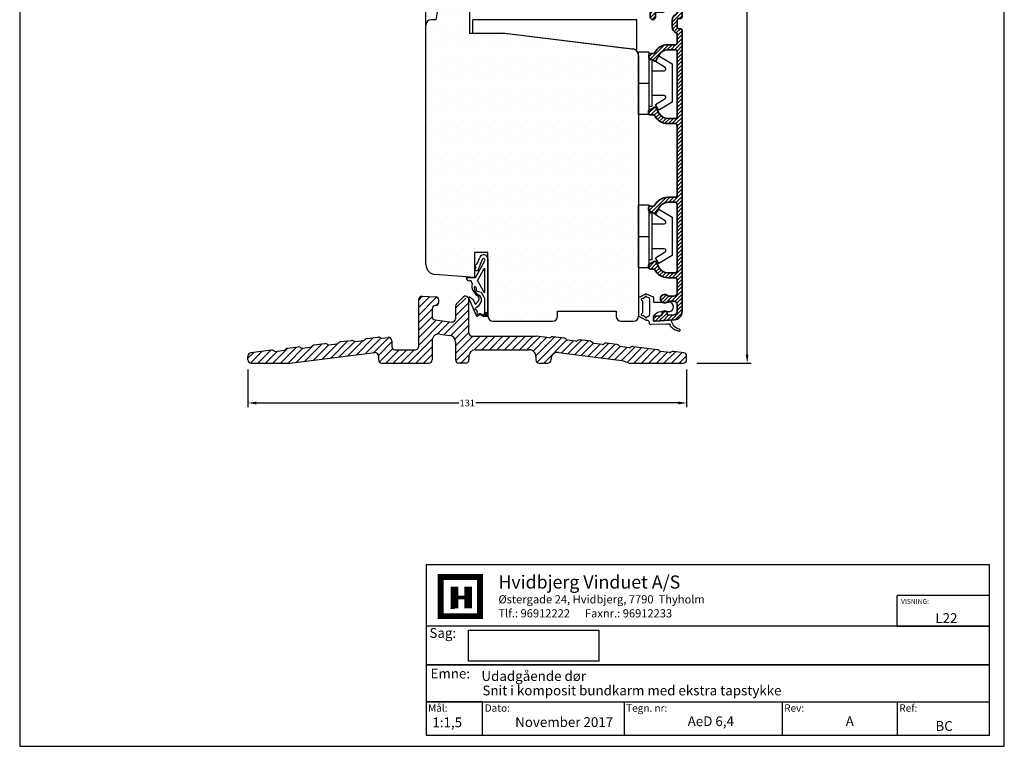
# Model space of a CAD drawing. Extents: x 1567 to 1861, y 520 to 945.
# Drawn here: x 1567 to 1861, y 520 to 737 of the extents above; entities that cross this region are included whole.
import ezdxf

# ---------------------------------------------------------------- set-up
doc = ezdxf.new("R2010")
doc.units = 0
doc.header["$LTSCALE"] = 0.2
doc.header["$PDSIZE"] = 5
doc.layers.get('Defpoints').update_dxf_attribs({"linetype": 'CONTINUOUS'})
for name, color, linetype in [('04KONT', 6, 'CONTINUOUS'), ('1', 7, 'CONTINUOUS'), ('3003', 15, 'CONTINUOUS'), ('3810000', 150, 'CONTINUOUS'), ('3810001', 150, 'CONTINUOUS'), ('3886883', 112, 'CONTINUOUS'), ('5002', 15, 'CONTINUOUS'), ('glasklods til 48mm', 6, 'CONTINUOUS'), ('Gummiliste', 8, 'CONTINUOUS'), ('Gummitætning ACF 5954', 8, 'CONTINUOUS'), ('HOVED', 7, 'CONTINUOUS'), ('plast knap-3900122', 150, 'CONTINUOUS'), ('træ- sideramme', 15, 'CONTINUOUS')]:
    doc.layers.add(name, color=color, linetype=linetype)
doc.styles.add('ARIAL', font='arial.ttf')
doc.styles.add('Ariel', font='arial.ttf', dxfattribs={"height": 5})
doc.styles.add('DIMTEKST', font='arial.ttf', dxfattribs={"height": 6})
doc.dimstyles.new('SALGDIM', dxfattribs={"dimtxt": 2, "dimasz": 2.5, "dimexe": 1.25, "dimexo": 4, "dimtad": 0, "dimdec": 1, "dimdsep": 46, "dimlunit": 6, "dimtxsty": 'ARIAL', "dimcen": 2.5, "dimclre": 1, "dimadec": 0, "dimazin": 0, "dimtfac": 1, "dimtdec": 1, "dimtmove": 0, "dimatfit": 3, "dimfxl": 0, "dimtolj": 1, "dimtzin": 0, "dimarcsym": 0})

# ---------------------------------------------------------------- blocks, each defined once
blk = doc.blocks.new('Glasklods til 48mm')
at = {"layer": 'glasklods til 48mm'}
for p, q in [((513.63, 288.75), (464.58, 288.75)), ((464.58, 284.75), (464.58, 288.75)), ((513.63, 279.9), (513.63, 288.75)), ((464.58, 284.75), (474.08, 284.75)), ((474.08, 284.75), (513.63, 279.9))]:
    blk.add_line(p, q, dxfattribs=at)
blk = doc.blocks.new('3886883')
at = {"layer": '3886883', "color": 110}
for p, q in [((-685.55, 567.2), (-684.44, 568.3)), ((-685.55, 566.08), (-683.62, 568)), ((-685.54, 568.33), (-685.3, 568.57)), ((-685.33, 565.17), (-682.8, 567.7)), ((-683.14, 566.23), (-681.98, 567.4)), ((-682.47, 565.78), (-681.15, 567.1)), ((-682.45, 564.69), (-680.33, 566.8)), ((-682.45, 563.56), (-679.51, 566.5)), ((-679.85, 565.04), (-678.69, 566.2)), ((-679.03, 564.73), (-677.86, 565.9)), ((-678.21, 564.43), (-677.11, 565.54)), ((-677.63, 563.89), (-676.54, 564.98)), ((-685.55, 561.59), (-685.06, 562.08)), ((-685.54, 558.23), (-680.95, 562.82)), ((-685.31, 560.7), (-684.25, 561.76)), ((-682.82, 559.83), (-680.95, 561.7)), ((-682.45, 562.44), (-680.95, 563.94)), ((-677.55, 562.85), (-676.16, 564.24)), ((-677.55, 561.73), (-676.05, 563.23)), ((-677.55, 560.61), (-676.05, 562.11)), ((-685.55, 559.34), (-683.56, 561.33)), ((-681.65, 559.87), (-680.99, 560.53)), ((-679.05, 556.86), (-676.05, 559.86)), ((-678.91, 558.12), (-677.76, 559.27)), ((-677.64, 559.39), (-676.05, 560.98)), ((-676.9, 557.89), (-676.05, 558.74)), ((-685.03, 557.61), (-684.05, 558.6)), ((-679.05, 555.74), (-677.55, 557.24)), ((-678.91, 554.75), (-677.55, 556.12)), ((-678.47, 554.07), (-677.45, 555.09)), ((-677.8, 553.62), (-676.53, 554.89)), ((-677.55, 552.75), (-676.05, 554.25)), ((-677.55, 551.63), (-676.05, 553.13)), ((-685.54, 545.87), (-681.45, 549.97)), ((-684.8, 545.5), (-680.17, 550.12)), ((-680.57, 548.61), (-679.05, 550.12)), ((-679.43, 548.62), (-677.91, 550.14)), ((-678.31, 548.62), (-676.05, 550.88)), ((-677.56, 550.49), (-676.05, 552)), ((-686.04, 546.5), (-685.02, 547.52)), ((-677.56, 548.24), (-676.05, 549.76)), ((-677.55, 547.14), (-676.05, 548.64)), ((-677.55, 546.01), (-676.05, 547.51)), ((-677.55, 544.89), (-676.05, 546.39)), ((-677.55, 543.77), (-676.05, 545.27)), ((-677.55, 542.65), (-676.05, 544.15)), ((-677.55, 541.52), (-676.05, 543.02)), ((-677.55, 540.4), (-676.05, 541.9)), ((-677.55, 539.28), (-676.05, 540.78)), ((-677.55, 538.16), (-676.05, 539.66)), ((-677.55, 537.03), (-676.05, 538.53)), ((-677.55, 535.91), (-676.05, 537.41)), ((-677.55, 534.79), (-676.05, 536.29)), ((-677.55, 533.67), (-676.05, 535.17)), ((-677.55, 532.54), (-676.05, 534.04)), ((-677.55, 531.42), (-676.05, 532.92)), ((-686.05, 529.66), (-684.2, 531.5)), ((-685.4, 529.18), (-683.66, 530.92)), ((-684.38, 529.08), (-683.25, 530.2)), ((-683.92, 528.41), (-682.84, 529.49)), ((-679.02, 526.58), (-676.05, 529.55)), ((-677.55, 530.3), (-676.05, 531.8)), ((-677.55, 529.18), (-676.05, 530.68)), ((-683.4, 527.82), (-682.33, 528.88)), ((-682.77, 527.32), (-681.68, 528.41)), ((-682.04, 526.93), (-680.84, 528.13)), ((-681.18, 526.67), (-679.77, 528.08)), ((-680.14, 526.58), (-678.64, 528.08)), ((-677.92, 526.56), (-676.05, 528.43)), ((-677.55, 525.81), (-676.05, 527.31)), ((-677.55, 524.69), (-676.05, 526.19)), ((-677.55, 523.56), (-676.05, 525.06)), ((-677.55, 522.44), (-676.05, 523.94)), ((-677.55, 521.32), (-676.05, 522.82)), ((-677.55, 520.2), (-676.05, 521.7)), ((-677.55, 519.07), (-676.05, 520.57)), ((-677.55, 517.95), (-676.05, 519.45)), ((-677.55, 516.83), (-676.05, 518.33)), ((-677.55, 515.71), (-676.05, 517.21)), ((-677.55, 514.58), (-676.05, 516.08)), ((-677.55, 513.46), (-676.05, 514.96)), ((-677.55, 512.34), (-676.05, 513.84)), ((-677.55, 511.22), (-676.05, 512.72)), ((-677.55, 510.09), (-676.05, 511.59)), ((-677.55, 508.97), (-676.05, 510.47)), ((-677.55, 507.85), (-676.05, 509.35)), ((-678.95, 503.08), (-676.05, 505.98)), ((-677.55, 506.73), (-676.05, 508.23)), ((-677.55, 505.6), (-676.05, 507.1)), ((-685.23, 500.17), (-680.85, 504.54)), ((-684.19, 502.32), (-682.54, 503.98)), ((-681.41, 502.86), (-679.69, 504.58)), ((-680.07, 503.08), (-678.57, 504.58)), ((-677.86, 503.04), (-676.05, 504.86)), ((-677.55, 502.23), (-676.05, 503.73)), ((-686.03, 501.61), (-685.68, 501.96)), ((-685.97, 500.54), (-684.51, 502.01)), ((-684.48, 499.79), (-683.16, 501.11)), ((-677.55, 501.11), (-676.05, 502.61)), ((-677.55, 499.99), (-676.05, 501.49)), ((-677.55, 498.87), (-676.05, 500.37)), ((-677.55, 497.74), (-676.05, 499.24)), ((-677.55, 496.62), (-676.05, 498.12)), ((-677.55, 495.5), (-676.05, 497)), ((-677.55, 494.38), (-676.05, 495.88)), ((-677.55, 493.25), (-676.05, 494.75)), ((-677.55, 492.13), (-676.05, 493.63)), ((-677.55, 491.01), (-676.05, 492.51)), ((-677.55, 489.89), (-676.05, 491.39)), ((-677.55, 488.76), (-676.05, 490.26)), ((-677.55, 487.64), (-676.05, 489.14)), ((-686.04, 483.63), (-684.17, 485.51)), ((-677.55, 486.52), (-676.05, 488.02)), ((-677.55, 485.4), (-676.05, 486.9)), ((-677.55, 484.27), (-676.05, 485.77)), ((-685.38, 483.18), (-683.66, 484.9)), ((-684.37, 483.07), (-683.24, 484.19)), ((-683.91, 482.4), (-682.83, 483.48)), ((-683.38, 481.81), (-682.32, 482.87)), ((-682.76, 481.31), (-681.66, 482.41)), ((-679, 480.58), (-676.05, 483.53)), ((-677.9, 480.55), (-676.05, 482.41)), ((-677.55, 483.15), (-676.05, 484.65)), ((-682.02, 480.92), (-680.82, 482.12)), ((-681.16, 480.66), (-679.74, 482.08)), ((-680.12, 480.58), (-678.62, 482.08)), ((-677.55, 479.78), (-676.05, 481.28)), ((-677.55, 478.66), (-676.05, 480.16)), ((-679.26, 473.58), (-676.05, 476.79)), ((-677.55, 477.54), (-676.05, 479.04)), ((-677.55, 476.42), (-676.05, 477.92)), ((-682.42, 473.79), (-680.75, 475.45)), ((-682.38, 474.95), (-681.92, 475.41)), ((-681.87, 473.22), (-680, 475.08)), ((-680.77, 473.19), (-678.89, 475.08)), ((-678.2, 473.52), (-676.05, 475.67)), ((-677.63, 472.97), (-676.05, 474.55)), ((-677.55, 471.93), (-676.05, 473.43)), ((-682.05, 469.67), (-681.04, 470.68)), ((-679.31, 467.92), (-676.05, 471.18)), ((-677.55, 470.8), (-676.05, 472.3)), ((-684.55, 468.29), (-683.72, 469.12)), ((-684.13, 467.58), (-682.52, 469.2)), ((-682.93, 467.67), (-680.55, 470.05)), ((-681.72, 467.75), (-680.1, 469.38)), ((-680.51, 467.84), (-678.9, 469.45)), ((-678.08, 468.03), (-676.09, 470.02))]:
    blk.add_line(p, q, dxfattribs=at)
at = {"layer": '3886883', "color": 112, "linetype": 'Continuous', "lineweight": 35}
for p, q in [((-685.55, 568.28), (-685.55, 565.58)), ((-685.55, 568.28), (-685.55, 565.58)), ((-677.69, 565.84), (-685.14, 568.56)), ((-685.55, 567.08), (-685.55, 565.58)), ((-685.55, 567.08), (-685.55, 565.58)), ((-685.05, 565.08), (-684.45, 565.08)), ((-685.05, 565.08), (-684.45, 565.08)), ((-685.05, 565.08), (-684.45, 565.08)), ((-685.05, 565.08), (-684.45, 565.08)), ((-685.05, 565.08), (-684.45, 565.08)), ((-685.05, 565.08), (-684.45, 565.08)), ((-685.05, 565.08), (-684.45, 565.08)), ((-684.25, 565.28), (-684.25, 565.92)), ((-684.25, 565.28), (-684.25, 565.92)), ((-684.25, 565.28), (-684.25, 565.92)), ((-683.58, 566.39), (-682.78, 566.1)), ((-682.45, 565.63), (-682.45, 561.83)), ((-680.95, 560.83), (-680.95, 564.72)), ((-680.28, 565.19), (-678.2, 564.43)), ((-685.55, 561.58), (-685.55, 561.1)), ((-684.45, 562.08), (-685.05, 562.08)), ((-684.25, 561.53), (-684.25, 561.88)), ((-677.55, 563.49), (-677.55, 559.68)), ((-676.05, 558.39), (-676.05, 563.49)), ((-685.55, 561.1), (-685.25, 560.58)), ((-685.25, 560.58), (-685.55, 560.06)), ((-685.55, 560.06), (-685.55, 558.33)), ((-682.95, 561.33), (-684.05, 561.33)), ((-684.05, 558.33), (-684.05, 559.33)), ((-683.55, 559.83), (-681.95, 559.83)), ((-679.05, 557.39), (-679.05, 555.48)), ((-677.55, 555.39), (-677.55, 557.39)), ((-677.05, 557.89), (-676.55, 557.89)), ((-677.55, 550.62), (-677.55, 553.19)), ((-676.55, 554.89), (-677.05, 554.89)), ((-676.05, 552.58), (-676.05, 554.39)), ((-680.29, 550.12), (-678.05, 550.12)), ((-676.05, 470.48), (-676.05, 552.58)), ((-686.04, 547.02), (-686.04, 546.24)), ((-684.67, 547.52), (-685.54, 547.52)), ((-683.94, 545.28), (-682.88, 547.12)), ((-678.05, 548.62), (-680.29, 548.62)), ((-677.55, 548.12), (-677.55, 528.58)), ((-685.93, 546.06), (-684.21, 545.2)), ((-686.05, 530.45), (-686.05, 529.68)), ((-686.05, 530.45), (-686.05, 529.68)), ((-684.21, 531.49), (-685.94, 530.63)), ((-684.21, 531.49), (-685.94, 530.63)), ((-682.89, 529.58), (-683.95, 531.41)), ((-682.89, 529.58), (-683.95, 531.41)), ((-685.55, 529.18), (-684.68, 529.18)), ((-685.55, 529.18), (-684.68, 529.18)), ((-680.29, 528.08), (-678.05, 528.08)), ((-680.29, 528.08), (-678.05, 528.08)), ((-678.05, 526.58), (-680.29, 526.58)), ((-678.05, 526.58), (-680.29, 526.58)), ((-677.55, 526.08), (-677.55, 505.08)), ((-680.29, 504.58), (-678.05, 504.58)), ((-678.05, 503.08), (-680.29, 503.08)), ((-686.05, 501.48), (-686.05, 500.7)), ((-685.94, 500.52), (-684.21, 499.66)), ((-684.68, 501.98), (-685.55, 501.98)), ((-683.95, 499.74), (-682.89, 501.58)), ((-677.55, 502.58), (-677.55, 482.58)), ((-684.21, 485.49), (-685.94, 484.63)), ((-682.89, 483.58), (-683.95, 485.41)), ((-686.05, 484.45), (-686.05, 483.68)), ((-685.55, 483.18), (-684.68, 483.18)), ((-678.05, 482.08), (-680.29, 482.08)), ((-680.29, 480.58), (-678.05, 480.58)), ((-677.55, 480.08), (-677.55, 476.08)), ((-678.55, 475.08), (-679.88, 475.08)), ((-679.88, 473.58), (-678.55, 473.58)), ((-677.55, 472.58), (-677.55, 470.48)), ((-684.55, 468.78), (-684.55, 467.88)), ((-682.51, 469.2), (-684.27, 469.08)), ((-684.23, 467.58), (-678.37, 467.99)), ((-682.05, 469.98), (-682.05, 469.7)), ((-680.55, 469.88), (-680.55, 469.98)), ((-678.48, 469.48), (-680.01, 469.38))]:
    blk.add_line(p, q, dxfattribs=at)
for centre, radius, start, end in [((-685.25, 568.28), 0.3, 70, 180), ((-685.05, 565.58), 0.5, 180, 270), ((-684.45, 565.28), 0.2, 270, 0), ((-684.45, 565.28), 0.2, 270, 0), ((-684.45, 565.28), 0.2, 270, 0), ((-684.45, 565.28), 0.2, 270, 0), ((-684.45, 565.28), 0.2, 270, 0), ((-683.75, 565.92), 0.5, 70, 180), ((-682.95, 565.63), 0.5, 0, 70), ((-680.45, 564.72), 0.5, 70, 180), ((-678.55, 563.49), 2.5, 0, 70), ((-685.05, 561.58), 0.5, 90, 180), ((-684.45, 561.88), 0.2, 0, 90), ((-682.95, 561.83), 0.5, 270, 0), ((-678.55, 563.49), 1, 0, 70), ((-684.05, 561.53), 0.2, 180, 270), ((-683.55, 559.33), 0.5, 90, 180), ((-681.95, 560.83), 1, 270, 0), ((-677.05, 557.39), 2, 113.5782, 180), ((-678.05, 559.68), 0.5, 293.5782, 360), ((-684.8, 558.33), 0.75, 180, 0), ((-677.05, 557.39), 0.5, 90, 180), ((-676.55, 558.39), 0.5, 270, 0), ((-677.05, 555.48), 2, 180, 246.4218), ((-678.05, 553.19), 0.5, 0, 66.4218), ((-677.05, 555.39), 0.5, 180, 270), ((-676.55, 554.39), 0.5, 0, 90), ((-680.29, 545.62), 4.5, 90, 151.3146), ((-678.05, 550.62), 0.5, 270, 0), ((-685.54, 547.02), 0.5, 90, 180), ((-684.67, 548.02), 0.5, 270, 331.3146), ((-680.29, 545.62), 3, 90, 150), ((-678.05, 548.12), 0.5, 0, 90.0009), ((-685.84, 546.24), 0.2, 180, 243.435), ((-684.12, 545.38), 0.2, 243.435, 330), ((-685.85, 530.45), 0.2, 116.565, 180), ((-685.55, 529.68), 0.5, 180, 270), ((-684.13, 531.31), 0.2, 30, 116.565), ((-684.13, 531.31), 0.2, 30, 116.565), ((-680.29, 531.08), 3, 210, 270), ((-680.29, 531.08), 3, 210, 270), ((-684.68, 528.68), 0.5, 28.6854, 90), ((-684.68, 528.68), 0.5, 28.6854, 90), ((-680.29, 531.08), 4.5, 208.6854, 270), ((-680.29, 531.08), 4.5, 208.6854, 270), ((-678.05, 528.58), 0.5, 270, 0), ((-678.05, 528.58), 0.5, 270, 0), ((-678.05, 526.08), 0.5, 0, 90), ((-678.05, 526.08), 0.5, 0, 90), ((-680.29, 500.08), 4.5, 90, 151.3146), ((-680.29, 500.08), 3, 90, 150), ((-678.05, 505.08), 0.5, 270, 0), ((-678.05, 502.58), 0.5, 0, 90), ((-685.55, 501.48), 0.5, 90, 180), ((-685.85, 500.7), 0.2, 180, 243.435), ((-684.68, 502.48), 0.5, 270, 331.3146), ((-684.13, 499.84), 0.2, 243.435, 330), ((-684.13, 485.31), 0.2, 30, 116.565), ((-685.85, 484.45), 0.2, 116.565, 180), ((-685.55, 483.68), 0.5, 180, 270), ((-684.68, 482.68), 0.5, 28.6854, 90), ((-680.29, 485.08), 4.5, 208.6854, 270), ((-680.29, 485.08), 4.5, 208.6854, 270), ((-680.29, 485.08), 3, 210, 270), ((-678.05, 482.58), 0.5, 270, 0), ((-678.05, 480.08), 0.5, 359.9969, 90), ((-681.3, 474.33), 1.25, 51.0576, 308.9424), ((-679.88, 476.08), 1, 231.0576, 270), ((-679.88, 472.58), 1, 90, 128.9424), ((-678.55, 476.08), 1, 270, 0), ((-678.55, 472.58), 1, 0, 90), ((-681.3, 469.98), 0.75, 0, 180.0046), ((-678.55, 470.48), 1, 274, 0), ((-678.55, 470.48), 2.5, 274, 0.0014), ((-684.25, 468.78), 0.3, 94, 180), ((-684.25, 467.88), 0.3, 180, 274), ((-682.55, 469.7), 0.5, 274, 0), ((-680.05, 469.88), 0.5, 180, 274)]:
    blk.add_arc(centre, radius, start, end, dxfattribs=at)
blk = doc.blocks.new('plastknap3900122')
at = {"layer": 'plast knap-3900122'}
blk.add_line((54.39, 294.66), (54.39, 297.66), dxfattribs=at)
blk.add_lwpolyline([(50.69, 298.56), (50.69, 302.32, 0.75733), (49.76, 302.58), (48, 299.69), (46.29, 300.74), (48.69, 304.66), (60.09, 304.66), (62.49, 300.74), (60.78, 299.69), (59.02, 302.58, 0.75733), (58.09, 302.32), (58.09, 298.56)], format="xyb", dxfattribs=at)
blk.add_lwpolyline([(63.77, 294.66), (45.02, 294.66), (45.02, 297.66), (63.77, 297.66)], close=True, dxfattribs=at)
blk.add_lwpolyline([(47.39, 297.66), (47.39, 298.56), (61.39, 298.56), (61.39, 297.66)], dxfattribs=at)
blk = doc.blocks.new('5002')
at = {"layer": 'HOVED', "color": 15}
for p, q in [((2918.68, 99.22), (2911.2, 97.22)), ((2918.68, 99.22), (2921.72, 99.22)), ((2921.72, 99.22), (2922.36, 99.22)), ((2922.36, 99.22), (2922.72, 98.87)), ((2922.72, 98.87), (2922.72, 92.72)), ((2909.72, 94.3), (2909.72, 95.29)), ((2909.72, 93.53), (2909.72, 94.3)), ((2909.72, 14.14), (2909.72, 93.53)), ((2922.72, 92.72), (2918.72, 92.72)), ((2918.72, 89.72), (2918.72, 92.72)), ((2922.72, 89.72), (2918.72, 89.72)), ((2922.72, 89.72), (2922.72, 83.22)), ((2922.72, 83.22), (2933.22, 83.22)), ((2933.22, 83.22), (2971.46, 78.53)), ((2973.22, 76.54), (2973.22, -1.23)), ((2928.22, 17.77), (2924.22, 17.77)), ((2924.22, 17.77), (2924.22, 10.28)), ((2928.22, -1.23), (2928.22, 17.77)), ((2924.22, 10.28), (2912.5, 11.15)), ((2949.02, -1.23), (2949.02, 0.27)), ((2949.02, -1.23), (2949.02, 0.27)), ((2949.02, -1.23), (2949.02, 0.27)), ((2949.02, 0.27), (2966.52, 0.27)), ((2966.52, 0.27), (2966.52, -1.23)), ((2966.52, 0.27), (2966.52, -1.23)), ((2966.52, 0.27), (2966.52, -1.23)), ((2929.72, -2.73), (2947.52, -2.73)), ((2943.72, -2.73), (2947.52, -2.73)), ((2943.72, -2.73), (2947.52, -2.73)), ((2968.02, -2.73), (2970.72, -2.73)), ((2968.02, -2.73), (2970.72, -2.73)), ((2968.02, -2.73), (2971.72, -2.73))]:
    blk.add_line(p, q, dxfattribs=at)
at = {"layer": 'HOVED', "color": 9}
for p, q in [((2917.72, 97.72), (2917.72, 97.22)), ((2912.72, 87.22), (2913.67, 92.56)), ((2912.72, 87.22), (2911.22, 87.22))]:
    blk.add_line(p, q, dxfattribs=at)
at = {"layer": 'HOVED', "color": 15}
for centre, radius, start, end in [((2911.72, 95.29), 2, 105, 179.9899), ((2971.22, 76.54), 2, 0, 83), ((2912.72, 14.14), 3, 180, 265.7693), ((2929.72, -1.23), 1.5, 180, 270), ((2947.52, -1.23), 1.5, 270, 0), ((2968.02, -1.23), 1.5, 180, 270), ((2971.72, -1.23), 1.5, 270, 0)]:
    blk.add_arc(centre, radius, start, end, dxfattribs=at)
at = {"layer": 'HOVED', "color": 9}
for centre, radius, start, end in [((2919.58, 91.52), 6, 108.0823, 170), ((2919.22, 97.72), 1.5, 90, 180), ((2911.22, 85.72), 1.5, 90, 180)]:
    blk.add_arc(centre, radius, start, end, dxfattribs=at)
blk = doc.blocks.new('3810001')
at = {"layer": '3810001'}
h = blk.add_hatch(dxfattribs=at)
h.set_pattern_fill('ANSI31', color=140, scale=0.5, style=0)
edge = h.paths.add_edge_path()
edge.add_line((1207.33, 571.97), (1207.4, 572.03))
edge.add_arc((1208.02, 571.24), 1, 83.0387, 128, ccw=False)
edge.add_line((1208.14, 572.23), (1211.23, 571.86))
edge.add_arc((1211.11, 570.86), 1, 0, 83.0387, ccw=False)
edge.add_line((1212.11, 570.86), (1212.11, 569.75))
edge.add_arc((1211.11, 569.75), 1, -90, 0, ccw=False)
edge.add_line((1211.11, 568.75), (1200.11, 568.75))
edge.add_line((1200.11, 568.75), (1195.04, 568.75))
edge.add_arc((1195.04, 569.75), 1, 249.444, 270, ccw=False)
edge.add_line((1194.69, 568.81), (1192.97, 569.46))
edge.add_arc((1192.62, 568.52), 1, 69.444, 82.6262)
edge.add_line((1192.75, 569.51), (1173.87, 571.96))
edge.add_arc((1173.61, 569.97), 2, 82.6262, 180)
edge.add_line((1171.61, 569.97), (1171.61, 569.75))
edge.add_arc((1170.61, 569.75), 1, -90, 0, ccw=False)
edge.add_line((1170.61, 568.75), (1168.1, 568.75))
edge.add_arc((1168.1, 569.75), 1, 180, 270, ccw=False)
edge.add_line((1167.1, 569.75), (1167.1, 570.75))
edge.add_arc((1165.1, 570.75), 2, 359.8985, 450)
edge.add_line((1165.1, 572.75), (1149.11, 572.75))
edge.add_arc((1149.11, 570.75), 2, 90, 180)
edge.add_line((1147.11, 570.75), (1147.11, 569.75))
edge.add_arc((1146.11, 569.75), 1, -90, 0, ccw=False)
edge.add_line((1146.11, 568.75), (1144.11, 568.75))
edge.add_arc((1144.11, 569.75), 1, 180, 270, ccw=False)
edge.add_line((1143.11, 569.75), (1143.11, 575.04))
edge.add_arc((1141.11, 575.04), 2, 0, 82.3878)
edge.add_line((1141.38, 577.03), (1138.38, 577.43))
edge.add_arc((1138.11, 575.45), 2, 82.3878, 180.0045)
edge.add_line((1136.11, 575.45), (1136.11, 569.75))
edge.add_arc((1135.11, 569.75), 1, -90, 0.0045, ccw=False)
edge.add_line((1135.11, 568.75), (1121.11, 568.75))
edge.add_arc((1121.11, 569.75), 1, 180, 270, ccw=False)
edge.add_line((1120.11, 569.75), (1120.11, 570.89))
edge.add_arc((1119.11, 570.89), 1, 0, 97.0479)
edge.add_line((1118.99, 571.89), (1093.67, 568.76))
edge.add_arc((1093.55, 569.75), 1, 270, 277.0479, ccw=False)
edge.add_line((1093.55, 568.75), (1082.11, 568.75))
edge.add_arc((1082.11, 569.75), 1, 180, 270, ccw=False)
edge.add_line((1081.11, 569.75), (1081.11, 570.86))
edge.add_arc((1082.11, 570.86), 1, 96.961, 180, ccw=False)
edge.add_line((1081.99, 571.86), (1088.17, 572.61))
edge.add_arc((1088.29, 571.62), 1, 52, 96.961, ccw=False)
edge.add_line((1088.91, 572.41), (1088.98, 572.35))
edge.add_arc((1089.28, 572.75), 0.5, 232, 277)
edge.add_line((1089.34, 572.25), (1091.91, 572.57))
edge.add_arc((1091.85, 573.06), 0.5, 277, 322)
edge.add_line((1092.24, 572.75), (1092.3, 572.82))
edge.add_arc((1093.08, 572.21), 1, 97, 142, ccw=False)
edge.add_line((1092.96, 573.2), (1096.11, 573.59))
edge.add_arc((1096.23, 572.59), 1, 52, 97, ccw=False)
edge.add_line((1096.85, 573.38), (1096.92, 573.33))
edge.add_arc((1097.22, 573.72), 0.5, 232, 277)
edge.add_line((1097.28, 573.23), (1099.85, 573.54))
edge.add_arc((1099.79, 574.04), 0.5, 277, 322)
edge.add_line((1100.18, 573.73), (1100.24, 573.8))
edge.add_arc((1101.03, 573.18), 1, 97, 142, ccw=False)
edge.add_line((1100.9, 574.17), (1104.05, 574.56))
edge.add_arc((1104.17, 573.57), 1, 52, 97, ccw=False)
edge.add_line((1104.79, 574.36), (1104.86, 574.3))
edge.add_arc((1105.16, 574.7), 0.5, 232, 277)
edge.add_line((1105.23, 574.2), (1107.79, 574.52))
edge.add_arc((1107.73, 575.01), 0.5, 277, 322)
edge.add_line((1108.12, 574.7), (1108.18, 574.77))
edge.add_arc((1108.97, 574.16), 1, 97, 142, ccw=False)
edge.add_line((1108.84, 575.15), (1111.99, 575.54))
edge.add_arc((1112.11, 574.54), 1, 52, 97, ccw=False)
edge.add_line((1112.73, 575.33), (1112.8, 575.28))
edge.add_arc((1113.1, 575.67), 0.5, 232, 277)
edge.add_line((1113.17, 575.18), (1115.73, 575.49))
edge.add_arc((1115.67, 575.99), 0.5, 277, 322)
edge.add_line((1116.06, 575.68), (1116.12, 575.75))
edge.add_arc((1116.91, 575.13), 1, 97, 142, ccw=False)
edge.add_line((1116.78, 576.12), (1119.93, 576.51))
edge.add_arc((1120.05, 575.52), 1, 52, 97, ccw=False)
edge.add_line((1120.67, 576.31), (1120.74, 576.25))
edge.add_arc((1121.04, 576.65), 0.5, 232, 277)
edge.add_line((1121.11, 576.15), (1122.99, 576.38))
edge.add_arc((1123.11, 575.39), 1, 0, 97, ccw=False)
edge.add_line((1124.11, 575.39), (1124.11, 573.75))
edge.add_arc((1125.11, 573.75), 1, 180, 270)
edge.add_line((1125.11, 572.75), (1131.11, 572.75))
edge.add_arc((1131.11, 573.75), 1, 270, 360.0023)
edge.add_line((1132.11, 573.75), (1132.11, 587.75))
edge.add_arc((1133.11, 587.75), 1, 90, 180, ccw=False)
edge.add_line((1133.11, 588.75), (1137.16, 588.54))
edge.add_arc((1137.11, 587.54), 1, 0, 87, ccw=False)
edge.add_line((1138.11, 587.54), (1138.11, 586.96))
edge.add_arc((1137.11, 586.96), 1, -90, 0, ccw=False)
edge.add_arc((1137.11, 584.96), 1, 90, 180)
edge.add_line((1136.11, 584.96), (1136.11, 582.62))
edge.add_arc((1137.11, 582.62), 1, 180, 263)
edge.add_line((1136.99, 581.63), (1141.99, 581.01))
edge.add_arc((1142.11, 582.01), 1, 263, 360)
edge.add_line((1143.11, 582.01), (1143.11, 585.75))
edge.add_arc((1144.11, 585.75), 1, 135, 180, ccw=False)
edge.add_line((1143.4, 586.46), (1145.42, 588.47))
edge.add_arc((1146.11, 587.75), 1, 90, 134.0436, ccw=False)
edge.add_arc((1146.11, 587.75), 1, 0, 90, ccw=False)
edge.add_line((1147.11, 587.75), (1147.11, 577.75))
edge.add_arc((1148.11, 577.75), 1, 180, 270)
edge.add_line((1148.11, 576.75), (1167.2, 576.75))
edge.add_line((1167.2, 576.75), (1171.11, 576.27))
edge.add_arc((1171.17, 576.76), 0.5, 263, 308)
edge.add_line((1171.48, 576.37), (1171.55, 576.42))
edge.add_arc((1172.16, 575.64), 1, 83, 128, ccw=False)
edge.add_line((1172.28, 576.63), (1175.43, 576.24))
edge.add_arc((1175.31, 575.25), 1, 38, 83, ccw=False)
edge.add_line((1176.1, 575.86), (1176.15, 575.8))
edge.add_arc((1176.55, 576.1), 0.5, 218, 263)
edge.add_line((1176.48, 575.61), (1179.05, 575.29))
edge.add_arc((1179.11, 575.79), 0.5, 263, 308)
edge.add_line((1179.42, 575.4), (1179.49, 575.45))
edge.add_arc((1180.1, 574.66), 1, 83, 128, ccw=False)
edge.add_line((1180.22, 575.65), (1183.37, 575.27))
edge.add_arc((1183.25, 574.27), 1, 38, 83, ccw=False)
edge.add_line((1184.04, 574.89), (1184.09, 574.82))
edge.add_arc((1184.49, 575.13), 0.5, 218, 263)
edge.add_line((1184.42, 574.63), (1186.99, 574.32))
edge.add_arc((1187.05, 574.81), 0.5, 263, 308)
edge.add_line((1187.36, 574.42), (1187.43, 574.47))
edge.add_arc((1188.04, 573.69), 1, 83, 128, ccw=False)
edge.add_line((1188.17, 574.68), (1191.31, 574.29))
edge.add_arc((1191.19, 573.3), 1, 38, 83, ccw=False)
edge.add_line((1191.98, 573.91), (1192.03, 573.85))
edge.add_arc((1192.43, 574.15), 0.5, 218, 263)
edge.add_line((1192.37, 573.66), (1194.93, 573.34))
edge.add_arc((1194.99, 573.84), 0.5, 263, 308)
edge.add_line((1195.3, 573.45), (1195.37, 573.5))
edge.add_arc((1195.98, 572.71), 1, 83.039, 128, ccw=False)
edge.add_line((1196.11, 573.7), (1200.23, 573.2))
edge.add_line((1200.23, 573.2), (1203.34, 572.81))
edge.add_arc((1203.22, 571.82), 1, 38, 83, ccw=False)
edge.add_line((1204.01, 572.44), (1204.06, 572.37))
edge.add_arc((1204.45, 572.68), 0.5, 218, 263)
edge.add_line((1204.39, 572.18), (1206.96, 571.87))
edge.add_arc((1207.02, 572.36), 0.5, 263, 308)
edge = h.paths.add_edge_path(flags=17)
edge.add_line((1195.04, 568.75), (1200.11, 568.75))
edge.add_arc((1196.08, 569.75), 1, 263.0341, 270)
at = {"layer": '3810001', "color": 5}
for p, q in [((1133.11, 588.75), (1137.16, 588.54)), ((1145.42, 588.47), (1143.4, 586.46)), ((1132.11, 573.75), (1132.11, 587.75)), ((1138.11, 586.96), (1138.11, 587.54)), ((1143.11, 585.75), (1143.11, 582.01)), ((1147.11, 577.75), (1147.11, 587.75)), ((1136.11, 584.96), (1136.11, 582.62)), ((1136.99, 581.63), (1141.99, 581.01)), ((1116.78, 576.12), (1119.93, 576.51)), ((1120.67, 576.31), (1120.74, 576.25)), ((1121.11, 576.15), (1122.99, 576.38)), ((1138.38, 577.43), (1141.38, 577.03)), ((1148.11, 576.75), (1167.2, 576.75)), ((1171.11, 576.27), (1167.2, 576.75)), ((1171.55, 576.42), (1171.48, 576.37)), ((1175.43, 576.24), (1172.28, 576.63)), ((1092.96, 573.2), (1096.11, 573.59)), ((1096.85, 573.38), (1096.92, 573.33)), ((1097.28, 573.23), (1099.85, 573.54)), ((1100.18, 573.73), (1100.24, 573.8)), ((1100.9, 574.17), (1104.05, 574.56)), ((1104.79, 574.36), (1104.86, 574.3)), ((1105.23, 574.2), (1107.79, 574.52)), ((1108.12, 574.7), (1108.18, 574.77)), ((1108.84, 575.15), (1111.99, 575.54)), ((1112.73, 575.33), (1112.8, 575.28)), ((1113.17, 575.18), (1115.73, 575.49)), ((1116.06, 575.68), (1116.12, 575.75)), ((1124.11, 575.39), (1124.11, 573.75)), ((1136.11, 575.45), (1136.11, 569.75)), ((1143.11, 575.04), (1143.11, 569.75)), ((1176.15, 575.8), (1176.1, 575.86)), ((1179.05, 575.29), (1176.48, 575.61)), ((1179.49, 575.45), (1179.42, 575.4)), ((1183.37, 575.27), (1180.22, 575.65)), ((1184.09, 574.82), (1184.04, 574.89)), ((1186.99, 574.32), (1184.42, 574.63)), ((1187.43, 574.47), (1187.36, 574.42)), ((1191.31, 574.29), (1188.17, 574.68)), ((1192.03, 573.85), (1191.98, 573.91)), ((1194.93, 573.34), (1192.37, 573.66)), ((1195.37, 573.5), (1195.3, 573.45)), ((1196.11, 573.7), (1200.23, 573.2)), ((1081.11, 569.75), (1081.11, 570.86)), ((1088.17, 572.61), (1081.99, 571.86)), ((1088.91, 572.41), (1088.98, 572.35)), ((1089.34, 572.25), (1091.91, 572.57)), ((1092.24, 572.75), (1092.3, 572.82)), ((1093.67, 568.76), (1118.99, 571.89)), ((1120.11, 570.89), (1120.11, 569.75)), ((1125.11, 572.75), (1131.11, 572.75)), ((1147.11, 570.75), (1147.11, 569.75)), ((1149.11, 572.75), (1165.1, 572.75)), ((1167.1, 570.75), (1167.1, 569.75)), ((1173.87, 571.96), (1192.75, 569.51)), ((1200.23, 573.2), (1203.34, 572.81)), ((1204.01, 572.44), (1204.06, 572.37)), ((1206.96, 571.87), (1204.39, 572.18)), ((1207.33, 571.97), (1207.4, 572.03)), ((1211.23, 571.86), (1208.14, 572.23)), ((1212.11, 569.75), (1212.11, 570.86)), ((1082.11, 568.75), (1093.55, 568.75)), ((1121.11, 568.75), (1135.11, 568.75)), ((1146.11, 568.75), (1144.11, 568.75)), ((1168.1, 568.75), (1170.61, 568.75)), ((1171.61, 569.75), (1171.61, 569.97)), ((1194.69, 568.81), (1192.97, 569.46)), ((1195.04, 568.75), (1200.11, 568.75)), ((1195.04, 568.75), (1200.11, 568.75)), ((1200.11, 568.75), (1211.11, 568.75))]:
    blk.add_line(p, q, dxfattribs=at)
for centre, radius, start, end in [((1133.11, 587.75), 1, 90, 180), ((1137.11, 587.54), 1, 0, 87), ((1146.11, 587.75), 1, 90, 134.0436), ((1146.11, 587.75), 1, 0, 90), ((1137.11, 584.96), 1, 90, 180), ((1137.11, 586.96), 1, 270, 0), ((1144.11, 585.75), 1, 135, 180), ((1137.11, 582.62), 1, 180, 263), ((1142.11, 582.01), 1, 263, 0), ((1120.05, 575.52), 1, 52, 97), ((1121.04, 576.65), 0.5, 232, 277), ((1123.11, 575.39), 1, 0, 97), ((1138.11, 575.45), 2, 82.3878, 180.0045), ((1141.11, 575.04), 2, 0, 82.3878), ((1148.11, 577.75), 1, 180, 270), ((1171.17, 576.76), 0.5, 263, 308), ((1172.16, 575.64), 1, 83, 128), ((1175.31, 575.25), 1, 38, 83), ((1096.23, 572.59), 1, 52, 97), ((1097.22, 573.72), 0.5, 232, 277), ((1099.79, 574.04), 0.5, 277, 322), ((1101.03, 573.18), 1, 97, 142), ((1104.17, 573.57), 1, 52, 97), ((1105.16, 574.7), 0.5, 232, 277), ((1107.73, 575.01), 0.5, 277, 322), ((1108.97, 574.16), 1, 97, 142), ((1112.11, 574.54), 1, 52, 97), ((1113.1, 575.67), 0.5, 232, 277), ((1115.67, 575.99), 0.5, 277, 322), ((1116.91, 575.13), 1, 97, 142), ((1125.11, 573.75), 1, 180, 270), ((1131.11, 573.75), 1, 270, 0.0023), ((1176.55, 576.1), 0.5, 218, 263), ((1179.11, 575.79), 0.5, 263, 308), ((1180.1, 574.66), 1, 83, 128), ((1183.25, 574.27), 1, 38, 83), ((1184.49, 575.13), 0.5, 218, 263), ((1187.05, 574.81), 0.5, 263, 308), ((1188.04, 573.69), 1, 83, 128), ((1191.19, 573.3), 1, 38, 83), ((1192.43, 574.15), 0.5, 218, 263), ((1194.99, 573.84), 0.5, 263, 308), ((1195.98, 572.71), 1, 83.039, 128), ((1082.11, 570.86), 1, 96.961, 180), ((1088.29, 571.62), 1, 52, 96.961), ((1089.28, 572.75), 0.5, 232, 277), ((1091.85, 573.06), 0.5, 277, 322), ((1093.08, 572.21), 1, 97, 142), ((1119.11, 570.89), 1, 0, 97.0479), ((1149.11, 570.75), 2, 90, 180), ((1165.1, 570.75), 2, 359.8985, 90), ((1173.61, 569.97), 2, 82.6262, 180), ((1203.22, 571.82), 1, 38, 83), ((1204.45, 572.68), 0.5, 218, 263), ((1207.02, 572.36), 0.5, 263, 308), ((1208.02, 571.24), 1, 83.0387, 128), ((1211.11, 570.86), 1, 0, 83.0387), ((1082.11, 569.75), 1, 180, 270), ((1093.55, 569.75), 1, 270, 277.0479), ((1121.11, 569.75), 1, 180, 270), ((1135.11, 569.75), 1, 270, 0.0045), ((1144.11, 569.75), 1, 180, 270), ((1146.11, 569.75), 1, 270, 0), ((1168.1, 569.75), 1, 180, 270), ((1170.61, 569.75), 1, 270, 0), ((1192.62, 568.52), 1, 69.444, 82.6262), ((1195.04, 569.75), 1, 249.444, 270), ((1211.11, 569.75), 1, 270, 0)]:
    blk.add_arc(centre, radius, start, end, dxfattribs=at)
at = {"layer": '3810001', "color": 5, "linetype": 'Continuous'}
blk.add_arc((1196.08, 569.75), 1, 263.0341, 270, dxfattribs=at)
blk = doc.blocks.new('A$C62791427')
at = {"layer": 'Gummitætning ACF 5954'}
for p, q in [((-4.01, 14.85), (-3.11, 15.78)), ((-3.55, 14.67), (-4.01, 14.85)), ((-3.74, 11.5), (-0.9, 16.47)), ((-3.11, 15.78), (-2.41, 17.53)), ((-1.71, 16.86), (-3.08, 13.41)), ((-2.41, 17.53), (-2.41, 17.53)), ((0, 17.08), (0, 0)), ((-3.91, 13.74), (-3.55, 14.67)), ((-3.08, 13.41), (-3.91, 13.74)), ((-3.11, 10.64), (-1, 14.33)), ((-1, 14.33), (-1, 6.94)), ((-6.5, 11.5), (-3.74, 11.5)), ((-5, 10.5), (-5.5, 10.5)), ((-4.7, 9.7), (-5, 10.5)), ((-1, 6.94), (-3.11, 10.64)), ((-3.5, 8.46), (-3.5, 7.64)), ((-2.04, 7.16), (-1, 5.33)), ((-3.44, 0.09), (-5.66, 5.37)), ((-5.36, 5.61), (-4.39, 4.93)), ((-4.39, 4.93), (-3.8, 3.52)), ((-1, 5.33), (-1, 0.64)), ((-3.11, 1.18), (-3.41, 1.87)), ((-2.34, 0.5), (-3.11, -0.01)), ((-2.42, 0.82), (-2.83, 0.54)), ((-1.23, 0.18), (-2.42, 0.82)), ((-1.5, 0), (-2.34, 0.5)), ((-1, 1), (-1.5, 0)), ((0, 0), (-1.5, 0)), ((-1.5, 0), (0, 0)), ((-1.3, 0), (-1.43, 0.13)), ((-1.39, 0.21), (-0.61, 1)), ((-1.02, 0), (-1.34, 0.32)), ((-1.32, 0), (-0.32, 1)), ((-0.73, 0), (-1.24, 0.51)), ((-1, 0.64), (-1.23, 0.18)), ((-0.45, 0), (-1.15, 0.7)), ((-1.11, 0.78), (-0.89, 1)), ((-0.17, 0), (-1.06, 0.89)), ((-1.04, 0), (-0.04, 1)), ((0, 1), (-1, 1)), ((0, 0.11), (-0.89, 1)), ((-0.76, 0), (0, 0.76)), ((0, 0.4), (-0.6, 1))]:
    blk.add_line(p, q, dxfattribs=at)
for centre, radius, start, end in [((-1.25, 17.08), 1.25, 0, 158.4294), ((-1.29, 16.69), 0.45, 330.2551, 158.4294), ((-5.5, 11.5), 1, 180, 270), ((-1.56, 8.98), 3.22, 167.1243, 240.7488), ((-3.8, 8.46), 0.3, 0, 173.074), ((-1.7, 8.41), 2.4, 178.0454, 243.7547), ((-1.44, 11.4), 4.29, 241.2693, 261.894), ((-3.62, 5.3), 1, 345.5665, 60.7488), ((-3.42, 4.92), 1.5, 346.312, 63.7547), ((-5.48, 5.45), 0.2, 54.9581, 202.8096), ((-5.09, 5.32), 3.21, 292.4919, 346.312), ((-5.09, 5.68), 2.51, 300.8004, 345.5665), ((-3.55, 2.19), 0.35, 151.6955, 293.6215), ((-3.23, 0.18), 0.225, 202.8096, 303.7279), ((-2.97, 0.86), 0.35, 113.6215, 293.6215)]:
    blk.add_arc(centre, radius, start, end, dxfattribs=at)
blk = doc.blocks.new('*D58')
at = {"layer": '3003', "color": 1, "lineweight": -2}
for p, q in [((1635.02, 632.58), (1635.02, 621.32)), ((1766.02, 632.58), (1766.02, 621.32))]:
    blk.add_line(p, q, dxfattribs=at)
at = {"layer": '3003', "color": 0, "lineweight": -2}
for p, q in [((1637.52, 622.57), (1697.98, 622.57)), ((1763.52, 622.57), (1703.07, 622.57))]:
    blk.add_line(p, q, dxfattribs=at)
at = {"layer": '3003', "color": 0}
for points in [[(1637.52, 622.98), (1637.52, 622.15), (1635.02, 622.57)], [(1763.52, 622.98), (1763.52, 622.15), (1766.02, 622.57)]]:
    blk.add_solid(points, dxfattribs=at)
at = {"layer": 'Defpoints', "color": 0}
for p in [(1635.02, 636.58), (1766.02, 636.58), (1766.02, 622.57)]:
    blk.add_point(p, dxfattribs=at)
at = {"layer": '3003', "color": 0, "insert": (1700.52, 622.57), "char_height": 2, "attachment_point": 5, "style": 'ARIAL'}
blk.add_mtext('\\A1;131', dxfattribs=at)
blk = doc.blocks.new('*D59')
at = {"layer": '3003', "color": 1, "lineweight": -2}
for p, q in [((1769.02, 856.97), (1785.33, 856.97)), ((1769.02, 634.47), (1785.33, 634.47))]:
    blk.add_line(p, q, dxfattribs=at)
at = {"layer": '3003', "color": 0, "lineweight": -2}
for p, q in [((1784.08, 854.47), (1784.08, 749.74)), ((1784.08, 636.97), (1784.08, 741.69))]:
    blk.add_line(p, q, dxfattribs=at)
at = {"layer": '3003', "color": 0}
for points in [[(1783.66, 854.47), (1784.49, 854.47), (1784.08, 856.97)], [(1783.66, 636.97), (1784.49, 636.97), (1784.08, 634.47)]]:
    blk.add_solid(points, dxfattribs=at)
at = {"layer": 'Defpoints', "color": 0}
for p in [(1765.02, 856.97), (1784.08, 856.97), (1765.02, 634.47)]:
    blk.add_point(p, dxfattribs=at)
at = {"layer": '3003', "color": 0, "insert": (1784.08, 745.72), "char_height": 2, "attachment_point": 5, "rotation": 90, "style": 'ARIAL'}
blk.add_mtext('\\A1;222,5', dxfattribs=at)
blk = doc.blocks.new('A$C07EC6844')
at = {"layer": 'Gummiliste'}
for p, q in [((-6.42, -2.43), (-6.42, -2.27)), ((-6.41, -2.24), (-5.4, -0.25)), ((-5.56, -2.1), (-5.66, -2.1)), ((-5.66, -2.4), (-5.56, -2.4)), ((-5.07, -1.56), (-5.47, -2.04)), ((-5.47, -2.47), (-5.19, -3.17)), ((-0.77, -1.26), (-4.25, -1.26)), ((0.45, -2.04), (0.06, -1.56)), ((0.17, -3.17), (0.45, -2.47)), ((0.39, -0.25), (1.37, -2.18)), ((1.37, -2.33), (0.54, -4.38)), ((0.65, -2.1), (0.55, -2.1)), ((0.55, -2.4), (0.65, -2.4)), ((-7.62, -8.36), (-7.75, -3.79)), ((-7.02, -3.19), (-7.22, -3.19)), ((-6.77, -4.61), (-6.48, -8.42)), ((-5.34, -4.5), (-6.66, -4.5)), ((-1.11, -4.6), (-1.11, -7.22)), ((0.36, -4.5), (-1.01, -4.5)), ((-7.6, -9.27), (-7.62, -8.36)), ((-6.48, -8.42), (-6.39, -9.69)), ((-3.91, -7.22), (-3.91, -6.75)), ((-3.91, -9.1), (-3.91, -8.19)), ((-1.11, -8.19), (-1.11, -9.1))]:
    blk.add_line(p, q, dxfattribs=at)
for centre, radius, start, end in [((-5.03, -0.4), 0.4, 87.051, 158), ((0.02, -0.4), 0.4, 22, 92.949), ((-6.32, -2.27), 0.1, 158, 180), ((-5.56, -2), 0.1, 270, 338), ((-5.56, -2.5), 0.1, 22, 90), ((-5.16, -1.52), 0.1, 338, 31.1301), ((-4.25, -1.16), 0.1, 191.537, 270), ((-0.77, -1.16), 0.1, 270, 348.463), ((0.15, -1.52), 0.1, 148.8699, 202), ((0.55, -2), 0.1, 202, 270), ((0.55, -2.5), 0.1, 90, 158), ((1.19, -2.25), 0.2, 338, 22), ((-7.15, -3.78), 0.6, 96.1125, 180.8999), ((0.36, -4.3), 0.2, 270, 338), ((-3.81, -7.22), 0.1, 180, 234.3147), ((-3.81, -8.19), 0.1, 125.6853, 180), ((-1.21, -7.22), 0.1, 305.6853, 0), ((-1.21, -8.19), 0.1, 0, 54.3147), ((-5.47, -12.77), 4.24, 126.8421, 172.3113), ((-7.97, -9.47), 0.1, 44.008, 114.4394), ((-6.59, -9.69), 0.2, 276.2945, 0.8999), ((-2.51, -9.1), 1.4, 180, 0), ((-9.43, -12.22), 0.25, 175.7238, 358.0759)]:
    blk.add_arc(centre, radius, start, end, dxfattribs=at)
at = {"layer": 'Gummiliste', "extrusion": (0, 0, -1)}
for centre, radius, start, end in [((2.51, 48.66), 48.72, 272.0462, 272.949), ((7.18, -2.44), 0.759, 178.8587, 258.023), ((5.66, -2.25), 0.15, 270, 90), ((4.74, -1.26), 0.4, 328.8699, 168.463), ((2.51, 48.66), 48.72, 267.051, 272.0462), ((0.28, -1.26), 0.4, 11.537, 211.1301), ((-0.65, -2.25), 0.15, 90, 270), ((6.67, -4.6), 0.1, 359.1001, 93.1001), ((5.34, -4.8), 0.3, 90, 121.4522), ((5.09, -3.13), 0.1, 273.3693, 338), ((6.58, -6.83), 2.68, 121.4522, 123.6776), ((2.51, 40.8), 44.11, 266.6307, 273.3693), ((6.58, -6.83), 2.68, 123.6776, 178.1889), ((1.01, -4.6), 0.1, 0, 90), ((-0.08, -3.13), 0.1, 202, 266.6307), ((4.16, -7.71), 0.5, 125.6853, 234.3147), ((0.86, -7.71), 0.5, 305.6853, 54.3147), ((6.02, -13.12), 3.28, 15.7833, 80.4663), ((7.78, -9.28), 0.176, 179.7097, 315.992)]:
    blk.add_arc(centre, radius, start, end, dxfattribs=at)

msp = doc.modelspace()

# ---------------------------------------------------------------- hatches: boundary and pattern name
at = {"layer": 'træ- sideramme'}
h = msp.add_hatch(dxfattribs=at)
h.set_pattern_fill('DOTS', color=256, scale=2, style=0)
h.set_pattern_definition([(0, (3061.5184, -620.4265), (1.5875, 3.175), [0, -3.175])])
h.paths.add_polyline_path([(1751.69, 726.26, 0.358122), (1750.07, 728.22), (1711.64, 732.94), (1702.14, 732.94), (1702.14, 732.94), (1701.19, 732.94), (1701.19, 739.44), (1699.36, 739.44), (1699.37, 739.36, -0.440011), (1699.17, 739.14), (1699.08, 739.14, -0.36397), (1698.89, 739.31), (1698.86, 739.44), (1697.19, 739.44), (1697.19, 742.44), (1698.86, 742.44), (1698.89, 742.58, -0.36397), (1699.08, 742.74), (1699.1, 742.74, -0.440011), (1699.28, 742.54), (1699.27, 742.44), (1701.19, 742.44), (1701.19, 748.59), (1700.83, 748.94), (1700.19, 748.94), (1697.69, 748.94, 0.414214), (1696.19, 747.44), (1696.19, 746.94, 0.275734), (1692.14, 742.3), (1691.19, 736.94), (1689.69, 736.94, 0.390896), (1688.19, 735.56), (1688.19, 663.86, 0.392748), (1690.96, 660.87), (1702.69, 660), (1702.69, 663.35), (1702.67, 663.35), (1702.69, 663.36), (1702.69, 667.48), (1706.69, 667.48), (1706.69, 648.48, 0.414214), (1708.19, 646.98), (1725.99, 646.98, 0.414214), (1727.49, 648.48), (1727.49, 649.98), (1744.99, 649.98), (1744.99, 648.48, 0.414214), (1746.49, 646.98), (1750.19, 646.98, 0.414214), (1751.69, 648.48)])

# ---------------------------------------------------------------- linework, layer by layer
at = {"layer": '04KONT', "color": 5}
for centre, end in [((1687.02, 653.47), 180), ((1700.02, 653.47), 134.0436)]:
    msp.add_arc(centre, 1, 90, end, dxfattribs=at)
at = {"layer": '1', "color": 4}
for p, q in [((1856.46, 574.26), (1688.2, 574.26)), ((1688.2, 574.26), (1688.2, 523.4)), ((1856.46, 523.4), (1856.46, 574.26)), ((1828.9, 555.99), (1828.9, 565.13)), ((1856.46, 565.13), (1828.9, 565.13)), ((1856.46, 555.99), (1856.46, 565.13)), ((1856.46, 555.99), (1688.2, 555.99)), ((1688.2, 555.99), (1688.2, 544.39)), ((1828.9, 555.99), (1856.46, 555.99)), ((1856.46, 544.39), (1856.46, 555.99)), ((1688.2, 544.39), (1856.46, 544.39)), ((1856.46, 544.39), (1688.2, 544.39)), ((1688.2, 544.39), (1688.2, 533.41)), ((1856.46, 533.41), (1856.46, 544.39)), ((1688.2, 533.41), (1856.46, 533.41)), ((1705.1, 533.41), (1688.2, 533.41)), ((1688.2, 533.41), (1688.2, 523.4)), ((1705.1, 523.4), (1705.1, 533.41)), ((1747.33, 533.41), (1747.33, 523.4)), ((1794.52, 533.41), (1794.52, 523.4)), ((1828.9, 533.41), (1828.9, 523.4)), ((1688.2, 523.4), (1856.46, 523.4)), ((1688.2, 523.4), (1705.1, 523.4))]:
    msp.add_line(p, q, dxfattribs=at)
at = {"layer": '1', "color": 7}
for p, q in [((1692.58, 558.94), (1692.58, 570.67)), ((1692.58, 570.67), (1698.44, 570.67)), ((1698.44, 570.67), (1704.31, 570.67)), ((1704.31, 570.67), (1704.31, 558.94)), ((1704.31, 558.94), (1692.58, 558.94))]:
    msp.add_line(p, q, dxfattribs=at)
at = {"layer": '1'}
for p, q in [((1700.92, 545.55), (1700.92, 554.74)), ((1700.92, 554.74), (1739.76, 554.74)), ((1739.76, 554.74), (1739.76, 545.55)), ((1739.76, 545.55), (1700.92, 545.55))]:
    msp.add_line(p, q, dxfattribs=at)
at = {"layer": 'HOVED', "color": 7}
msp.add_line((1695.51, 561.29), (1696.69, 561.29), dxfattribs=at)
at = {"layer": 'HOVED', "color": 1}
msp.add_lwpolyline([(1860.87, 520.12), (1860.87, 945.37), (1566.87, 945.37), (1566.87, 520.12)], close=True, dxfattribs=at)
at = {"layer": 'HOVED', "color": 7, "const_width": 1.76}
msp.add_lwpolyline([(1698.44, 570.67), (1704.31, 570.67), (1704.31, 558.94), (1692.58, 558.94), (1692.58, 570.67)], close=True, dxfattribs=at)
at = {"layer": 'HOVED', "color": 1}
for points, const_width in [([(1696.69, 561.29), (1696.69, 567.74)], 2.34), ([(1700.79, 561.29), (1700.79, 567.74)], 2.34), ([(1697.86, 564.51), (1699.62, 564.51)], 1.17)]:
    msp.add_lwpolyline(points, dxfattribs=dict(at, const_width=const_width))

# ---------------------------------------------------------------- block references
at = {"layer": '3003', "color": 0}
msp.add_blockref('A$C62791427', (1706.69, 648.5), dxfattribs=at)
at = {"layer": '3003', "color": 0, "rotation": 90}
msp.add_blockref('A$C07EC6844', (1751.62, 653.73), dxfattribs=at)
at = {"layer": '3810000', "color": 140}
msp.add_blockref('3810001', (553.91, 65.72), dxfattribs=at)
at = {"layer": '3886883', "color": 110}
msp.add_blockref('3886883', (2440.72, 179.37), dxfattribs=at)
at = {"layer": '5002'}
msp.add_blockref('5002', (-1221.53, 649.72), dxfattribs=at)
at = {"layer": 'glasklods til 48mm'}
msp.add_blockref('Glasklods til 48mm', (1237.56, 448.19), dxfattribs=at)
at = {"layer": 'plast knap-3900122', "color": 110, "rotation": 270}
for p in [(1457.02, 772.43), (1457.02, 726.68)]:
    msp.add_blockref('plastknap3900122', p, dxfattribs=at)

# ---------------------------------------------------------------- texts
at = {"layer": '1', "style": 'Ariel'}
for s, height, p in [('Hvidbjerg Vinduet A/S', 3.9, (1709.81, 567.19)), ('VISNING:', 1.462, (1830.04, 562.62)), ('L22', 2.925, (1840.28, 556.91)), ('Udadgående dør', 2.925, (1704.75, 539.63)), ('Snit i komposit bundkarm med ekstra tapstykke', 2.925, (1705.04, 535.31)), ('1:1,5', 2.925, (1690.1, 525.79)), ('BC', 2.925, (1840.32, 524.72))]:
    msp.add_text(s, height=height, dxfattribs=at).set_placement(p)
at = {"layer": '1', "color": 7, "style": 'DIMTEKST'}
for s, height, p in [('Østergade 24, Hvidbjerg, 7790  Thyholm', 2.4375, (1709.81, 562.76)), ('Tlf.: 96912222      Faxnr.: 96912233', 2.4375, (1709.81, 558.58)), ('Sag:', 2.925, (1689.21, 552.47)), ('Emne: ', 2.925, (1689.54, 540.36)), ('Mål:', 2.194, (1688.82, 530.43)), ('Dato:', 2.194, (1705.72, 530.43)), ('Tegn. nr:', 2.194, (1747.95, 530.43)), ('Rev:', 2.194, (1795.14, 530.43)), ('Ref:', 2.194, (1829.52, 530.43))]:
    msp.add_text(s, height=height, dxfattribs=at).set_placement(p)
at = {"layer": '1', "color": 0, "style": 'Ariel'}
for s, height, p in [('November 2017', 2.925, (1714.81, 525.88)), ('AeD 6,4', 2.925, (1766.32, 526.13)), ('A', 2.92, (1813.51, 526.13))]:
    msp.add_text(s, height=height, dxfattribs=at).set_placement(p)

# ---------------------------------------------------------------- dimensions: what is measured, and where the dimension line sits
at = {"layer": '3003', "color": 0}
dim = msp.add_linear_dim(base=(1784.08, 856.97), p1=(1765.02, 634.47), p2=(1765.02, 856.97), angle=90, dimstyle='SALGDIM', dxfattribs=at)
dim.commit()
dim.dimension.update_dxf_attribs({"geometry": '*D59', "text_midpoint": (1784.08, 745.72)})
dim = msp.add_linear_dim(base=(1766.02, 622.57), p1=(1635.02, 636.58), p2=(1766.02, 636.58), dimstyle='SALGDIM', dxfattribs=at)
dim.commit()
dim.dimension.update_dxf_attribs({"geometry": '*D58', "text_midpoint": (1700.52, 622.57)})

doc.saveas('drawing.dxf')
